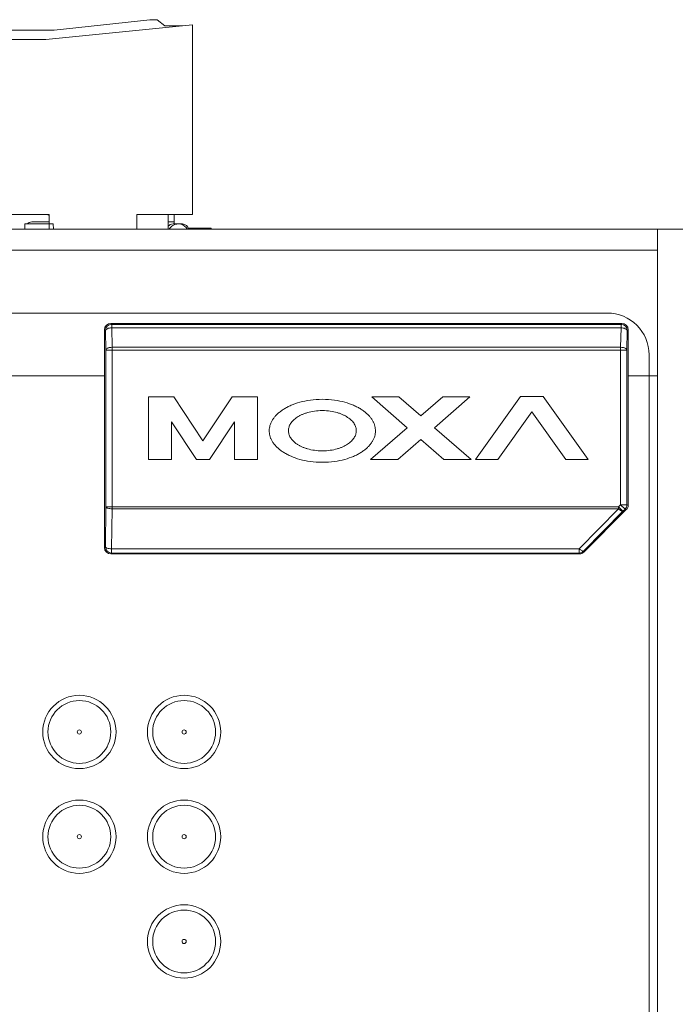
# Model space of a CAD drawing. Units: inches. Extents: x -32 to 108, y -6 to 93.
# Drawn here: x 11 to 15, y 48 to 54 of the extents above; entities that cross this region are included whole.
import ezdxf

# ---------------------------------------------------------------- set-up
doc = ezdxf.new("R2010")
doc.units = ezdxf.units.IN
doc.header["$MEASUREMENT"] = 0
doc.layers.add('_U+5716_U+5C64 2', color=7, linetype='Continuous')

# ---------------------------------------------------------------- blocks, each defined once
blk = doc.blocks.new('block 2')
at = {"layer": '_U+5716_U+5C64 2', "color": 7, "lineweight": 9}
for points in [[(10.9222, 53.4975), (11.4934, 53.5598)], [(11.4934, 53.5598), (11.5371, 53.5598)], [(11.5371, 53.5598), (11.582, 53.5224)], [(9.8752, 53.4975), (10.9222, 53.4975)], [(11.7468, 53.5287), (10.8736, 53.4413)], [(11.582, 53.5224), (11.6844, 53.5224)], [(11.7468, 53.5287), (11.7468, 52.3993)], [(9.8752, 53.4413), (10.8736, 53.4413)], [(9.8752, 52.3993), (10.8921, 52.3993)], [(10.8921, 52.3932), (10.886, 52.3993)], [(10.8921, 52.3993), (10.8921, 52.3121)], [(11.4147, 52.3993), (11.4147, 52.3121)], [(11.4147, 52.3993), (11.7468, 52.3993)], [(11.6014, 52.3993), (11.6014, 52.3121)], [(11.6373, 52.3993), (11.6373, 52.3432)], [(14.5165, 52.3121), (3.2377, 52.3121)], [(10.7486, 52.3432), (10.7486, 52.3121)], [(10.9164, 52.3432), (10.7486, 52.3432)], [(10.7898, 52.3557), (10.8921, 52.3557)], [(10.9195, 52.3121), (10.9164, 52.3432)], [(11.6014, 52.3557), (11.6373, 52.3557)], [(11.6308, 52.3432), (11.6868, 52.3432)], [(11.722, 52.3183), (11.8588, 52.3183)], [(11.859, 52.3121), (11.859, 52.3183)], [(14.5165, 52.3121), (14.5165, 35.4683)], [(14.5165, 52.3121), (15.5397, 52.3121)], [(14.5165, 52.1874), (3.2377, 52.1874)], [(14.2169, 51.8129), (3.5369, 51.8129)], [(11.2656, 51.7451), (11.2602, 51.7507)], [(14.3046, 51.7507), (11.2602, 51.7507)], [(11.2656, 51.7451), (11.2656, 51.7245)], [(11.2656, 51.7451), (14.2994, 51.7451)], [(11.2676, 51.6088), (11.2656, 51.7245)], [(14.2994, 51.7245), (11.2656, 51.7245)], [(14.2994, 51.7245), (14.2969, 51.6088)], [(14.3046, 51.7507), (14.2994, 51.7451)], [(14.2994, 51.7245), (14.2994, 51.7451)], [(11.2226, 50.4155), (11.2226, 51.7132)], [(11.2226, 51.7132), (11.2282, 51.7077)], [(11.2282, 51.7077), (11.2301, 51.5919)], [(14.3345, 51.5919), (14.3367, 51.7077)], [(14.3367, 51.7077), (14.3421, 51.7132)], [(14.3421, 51.7132), (14.3421, 50.6682)], [(11.2676, 51.6088), (11.2676, 50.6471)], [(11.2676, 51.6088), (14.2969, 51.6088)], [(14.2969, 50.6712), (14.2969, 51.6088)], [(11.2301, 50.6585), (11.2301, 51.5919)], [(14.3345, 51.5919), (11.2301, 51.5919)], [(14.3345, 51.5919), (14.3345, 50.6712)], [(14.4669, 36.0923), (14.4669, 51.5633)], [(11.2226, 51.4387), (5.0431, 51.4387)], [(14.5165, 51.4387), (14.3421, 51.4387)], [(11.4848, 50.9394), (11.4848, 51.3139)], [(11.4848, 51.3139), (11.6352, 51.3139)], [(11.6352, 51.3139), (11.8093, 51.0509)], [(11.8093, 51.0509), (11.9833, 51.3139)], [(11.9833, 51.3139), (12.1335, 51.3139)], [(12.1335, 51.3139), (12.1335, 50.9394)], [(12.8143, 51.3139), (12.9763, 51.3139)], [(13.0257, 51.1295), (12.8143, 51.3139)], [(12.9763, 51.3139), (13.107, 51.2002)], [(13.107, 51.2002), (13.2371, 51.3139)], [(13.3994, 51.3139), (13.188, 51.1295)], [(13.2371, 51.3139), (13.3994, 51.3139)], [(13.4326, 50.9394), (13.7007, 51.3154)], [(13.7007, 51.3154), (13.8358, 51.3154)], [(13.8358, 51.3154), (14.1037, 50.9394)], [(13.7683, 51.2243), (13.5652, 50.9394)], [(13.9713, 50.9394), (13.7683, 51.2243)], [(11.6219, 51.1645), (11.6219, 50.9394)], [(11.7707, 50.9394), (11.6219, 51.1645)], [(11.9963, 51.1645), (11.8477, 50.9394)], [(11.9963, 50.9394), (11.9963, 51.1645)], [(12.8074, 50.9394), (13.0257, 51.1295)], [(13.188, 51.1295), (13.4061, 50.9394)], [(13.107, 51.0593), (12.9694, 50.9394)], [(13.244, 50.9394), (13.107, 51.0593)], [(11.6219, 50.9394), (11.4848, 50.9394)], [(11.8477, 50.9394), (11.7707, 50.9394)], [(12.1335, 50.9394), (11.9963, 50.9394)], [(12.9694, 50.9394), (12.8074, 50.9394)], [(13.4061, 50.9394), (13.244, 50.9394)], [(13.5652, 50.9394), (13.4326, 50.9394)], [(14.1037, 50.9394), (13.9713, 50.9394)], [(14.2969, 50.6712), (14.2847, 50.6585)], [(14.2969, 50.6712), (14.3345, 50.6712)], [(14.3235, 50.6449), (14.2969, 50.6712)], [(14.3421, 50.6682), (14.3345, 50.6712)], [(11.2301, 50.6585), (11.2277, 50.4203)], [(11.2301, 50.6585), (14.2847, 50.6585)], [(11.2651, 50.4089), (11.2676, 50.6471)], [(14.2847, 50.6471), (11.2676, 50.6471)], [(14.2847, 50.6471), (14.0499, 50.4089)], [(14.0764, 50.3941), (14.3107, 50.632)], [(14.0784, 50.3891), (14.3308, 50.6416)], [(14.2847, 50.6471), (14.2847, 50.6585)], [(14.2847, 50.6585), (14.3107, 50.632)], [(14.3235, 50.6449), (14.3107, 50.632)], [(14.3235, 50.6449), (14.3308, 50.6416)], [(11.2277, 50.4203), (11.2226, 50.4155)], [(11.2602, 50.378), (11.2651, 50.3829)], [(14.0519, 50.378), (11.2602, 50.378)], [(11.2651, 50.4089), (11.2651, 50.3829)], [(11.2651, 50.4089), (14.0499, 50.4089)], [(14.0499, 50.3829), (11.2651, 50.3829)], [(14.0499, 50.3829), (14.0499, 50.4089)], [(14.0499, 50.3829), (14.0519, 50.378)], [(14.0784, 50.3891), (14.0764, 50.3941)]]:
    blk.add_lwpolyline(points, dxfattribs=at)
for points in [[(10.7898, 52.3557), (10.7792, 52.3557), (10.7693, 52.3513), (10.7625, 52.3436)], [(11.6308, 52.3432), (11.6193, 52.3432), (11.6084, 52.3379), (11.6014, 52.3291)], [(11.7239, 52.3123), (11.7208, 52.3303), (11.7052, 52.3432), (11.6868, 52.3432)], [(14.4669, 51.5633), (14.4669, 51.7014), (14.3552, 51.8129), (14.2169, 51.8129)], [(11.2602, 51.7507), (11.2397, 51.7507), (11.2226, 51.7338), (11.2226, 51.7132)], [(11.2656, 51.7451), (11.245, 51.7451), (11.2282, 51.7284), (11.2282, 51.7077)], [(14.3367, 51.7077), (14.3367, 51.7284), (14.3198, 51.7451), (14.2994, 51.7451)], [(14.3421, 51.7132), (14.3421, 51.7338), (14.325, 51.7507), (14.3046, 51.7507)], [(14.3235, 50.6449), (14.3304, 50.6518), (14.3345, 50.6615), (14.3345, 50.6712)], [(14.3308, 50.6416), (14.3382, 50.6488), (14.3421, 50.6583), (14.3421, 50.6682)], [(11.2226, 50.4155), (11.2226, 50.395), (11.2397, 50.378), (11.2602, 50.378)], [(11.2277, 50.4203), (11.2277, 50.3997), (11.2444, 50.3829), (11.2651, 50.3829)], [(14.0499, 50.3829), (14.0597, 50.3829), (14.0695, 50.3869), (14.0764, 50.3941)], [(14.0519, 50.378), (14.0622, 50.378), (14.071, 50.3821), (14.0784, 50.3891)]]:
    blk.add_open_spline(points, degree=3, dxfattribs=at)
for points, knots in [([(11.716, 52.3124), (11.6986, 52.3421), (11.6602, 52.3522), (11.6305, 52.3347), (11.6211, 52.3294), (11.6132, 52.3216), (11.6079, 52.3121)], [0, 0, 0, 0, 1, 1, 1, 2, 2, 2, 2]), ([(11.2656, 51.7245), (11.2609, 51.7245), (11.2564, 51.7241), (11.2515, 51.7231), (11.2495, 51.7227), (11.2474, 51.7222), (11.2452, 51.7216), (11.2433, 51.7209), (11.2413, 51.7202), (11.2397, 51.7195), (11.2343, 51.717), (11.2285, 51.7132), (11.2282, 51.7077)], [0, 0, 0, 0, 1, 1, 1, 2, 2, 2, 3, 3, 3, 4, 4, 4, 4]), ([(14.3367, 51.7077), (14.3362, 51.7132), (14.3304, 51.717), (14.325, 51.7195), (14.3232, 51.7202), (14.3215, 51.7209), (14.3195, 51.7216), (14.3176, 51.7222), (14.3154, 51.7227), (14.3132, 51.7231), (14.3087, 51.7241), (14.3038, 51.7245), (14.2994, 51.7245)], [0, 0, 0, 0, 1, 1, 1, 2, 2, 2, 3, 3, 3, 4, 4, 4, 4]), ([(11.2301, 51.5919), (11.2305, 51.5975), (11.2363, 51.6016), (11.2416, 51.6036), (11.2435, 51.6045), (11.2454, 51.6053), (11.2472, 51.606), (11.2493, 51.6065), (11.2515, 51.6069), (11.2536, 51.6074), (11.2581, 51.6084), (11.263, 51.6086), (11.2676, 51.6088)], [0, 0, 0, 0, 1, 1, 1, 2, 2, 2, 3, 3, 3, 4, 4, 4, 4]), ([(14.2969, 51.6088), (14.3019, 51.6086), (14.3068, 51.6084), (14.3112, 51.6074), (14.3132, 51.6069), (14.3154, 51.6065), (14.3176, 51.606), (14.3193, 51.6053), (14.3215, 51.6045), (14.3232, 51.6036), (14.3284, 51.6016), (14.3343, 51.5975), (14.3345, 51.5919)], [0, 0, 0, 0, 1, 1, 1, 2, 2, 2, 3, 3, 3, 4, 4, 4, 4]), ([(12.5206, 50.9236), (12.495, 50.9236), (12.4709, 50.9253), (12.4488, 50.9281), (12.4263, 50.9313), (12.4059, 50.9356), (12.3865, 50.9409), (12.3678, 50.9463), (12.3501, 50.9521), (12.3344, 50.9593), (12.3263, 50.9628), (12.3187, 50.9666), (12.3113, 50.9703), (12.304, 50.9742), (12.2971, 50.9782), (12.2902, 50.9823), (12.2836, 50.9863), (12.2775, 50.9908), (12.2713, 50.9953), (12.2652, 51), (12.2598, 51.0048), (12.2544, 51.0092), (12.2495, 51.014), (12.2448, 51.0186), (12.2404, 51.0232), (12.2362, 51.0281), (12.2325, 51.0328), (12.2288, 51.0379), (12.2254, 51.0427), (12.2222, 51.0479), (12.2195, 51.0529), (12.2168, 51.0581), (12.2141, 51.0633), (12.2121, 51.0682), (12.2102, 51.0735), (12.2087, 51.0783), (12.2075, 51.0831), (12.2062, 51.0883), (12.2053, 51.0933), (12.2048, 51.0982), (12.2043, 51.1032), (12.2038, 51.1083), (12.2038, 51.1132), (12.2038, 51.1185), (12.2043, 51.1234), (12.2053, 51.128), (12.206, 51.1332), (12.2072, 51.1377), (12.2082, 51.1426), (12.2097, 51.1474), (12.2111, 51.1523), (12.2136, 51.1571), (12.2156, 51.1621), (12.218, 51.1673), (12.221, 51.1722), (12.2239, 51.1769), (12.2269, 51.1818), (12.2308, 51.1866), (12.2342, 51.1915), (12.2379, 51.196), (12.2421, 51.2007), (12.246, 51.205), (12.2507, 51.2099), (12.2559, 51.2142), (12.2612, 51.2189), (12.2664, 51.2233), (12.2725, 51.2277), (12.2784, 51.232), (12.2843, 51.2365), (12.2912, 51.2408), (12.2981, 51.2447), (12.3047, 51.2486), (12.3118, 51.2524), (12.3194, 51.2563), (12.3271, 51.2599), (12.3349, 51.2636), (12.3509, 51.2702), (12.3681, 51.2761), (12.387, 51.2814), (12.4061, 51.2868), (12.4263, 51.2911), (12.4488, 51.294), (12.4715, 51.2972), (12.495, 51.2988), (12.5206, 51.2988)], [0, 0, 0, 0, 1, 1, 1, 2, 2, 2, 3, 3, 3, 4, 4, 4, 5, 5, 5, 6, 6, 6, 7, 7, 7, 8, 8, 8, 9, 9, 9, 10, 10, 10, 11, 11, 11, 12, 12, 12, 13, 13, 13, 14, 14, 14, 15, 15, 15, 16, 16, 16, 17, 17, 17, 18, 18, 18, 19, 19, 19, 20, 20, 20, 21, 21, 21, 22, 22, 22, 23, 23, 23, 24, 24, 24, 25, 25, 25, 26, 26, 26, 27, 27, 27, 28, 28, 28, 28]), ([(12.5206, 51.2988), (12.5456, 51.2988), (12.5697, 51.2972), (12.592, 51.294), (12.6144, 51.2911), (12.635, 51.2868), (12.6541, 51.2814), (12.673, 51.2761), (12.6905, 51.2697), (12.7067, 51.2631), (12.7146, 51.2597), (12.7222, 51.2558), (12.7298, 51.2522), (12.7367, 51.2484), (12.7438, 51.2442), (12.7504, 51.2401), (12.7573, 51.236), (12.7637, 51.2313), (12.7693, 51.2268), (12.7757, 51.2223), (12.7811, 51.2177), (12.7862, 51.2132), (12.7912, 51.2084), (12.7961, 51.2035), (12.8003, 51.199), (12.8044, 51.1941), (12.8084, 51.1895), (12.8118, 51.1846), (12.8152, 51.1796), (12.8187, 51.1744), (12.8214, 51.1695), (12.8241, 51.1645), (12.8265, 51.1591), (12.8285, 51.1543), (12.8305, 51.1489), (12.8319, 51.1441), (12.8334, 51.1392), (12.8349, 51.1339), (12.8356, 51.129), (12.8359, 51.1241), (12.8368, 51.119), (12.8368, 51.1142), (12.8368, 51.109), (12.8368, 51.104), (12.8364, 51.0991), (12.8356, 51.0943), (12.8349, 51.0894), (12.8339, 51.0846), (12.8324, 51.0797), (12.831, 51.075), (12.8295, 51.0701), (12.8273, 51.065), (12.825, 51.0603), (12.8228, 51.0551), (12.8199, 51.0503), (12.817, 51.0454), (12.8138, 51.0404), (12.8101, 51.0357), (12.8069, 51.0309), (12.8029, 51.0266), (12.7985, 51.0218), (12.7946, 51.0172), (12.7899, 51.0126), (12.785, 51.0082), (12.7799, 51.0037), (12.7745, 50.999), (12.7683, 50.9946), (12.7624, 50.99), (12.7563, 50.9859), (12.7494, 50.9816), (12.743, 50.9778), (12.7362, 50.9737), (12.7288, 50.97), (12.7214, 50.9661), (12.7141, 50.9625), (12.7057, 50.9591), (12.69, 50.9521), (12.6728, 50.9463), (12.6539, 50.9409), (12.6347, 50.9356), (12.6144, 50.9313), (12.592, 50.9281), (12.5697, 50.9253), (12.5456, 50.9236), (12.5206, 50.9236)], [0, 0, 0, 0, 1, 1, 1, 2, 2, 2, 3, 3, 3, 4, 4, 4, 5, 5, 5, 6, 6, 6, 7, 7, 7, 8, 8, 8, 9, 9, 9, 10, 10, 10, 11, 11, 11, 12, 12, 12, 13, 13, 13, 14, 14, 14, 15, 15, 15, 16, 16, 16, 17, 17, 17, 18, 18, 18, 19, 19, 19, 20, 20, 20, 21, 21, 21, 22, 22, 22, 23, 23, 23, 24, 24, 24, 25, 25, 25, 26, 26, 26, 27, 27, 27, 28, 28, 28, 28]), ([(12.5206, 51.2315), (12.5036, 51.2315), (12.4881, 51.2307), (12.4739, 51.2282), (12.4592, 51.2262), (12.4454, 51.2233), (12.4329, 51.2199), (12.4267, 51.2182), (12.4209, 51.2162), (12.415, 51.2142), (12.4091, 51.2119), (12.4037, 51.2099), (12.3985, 51.2075), (12.3933, 51.205), (12.3882, 51.2026), (12.3835, 51.2), (12.3789, 51.1973), (12.3742, 51.1948), (12.3703, 51.192), (12.3659, 51.1891), (12.3617, 51.1861), (12.358, 51.183), (12.3538, 51.1799), (12.3501, 51.1767), (12.3472, 51.1733), (12.3438, 51.1703), (12.341, 51.1671), (12.3384, 51.1638), (12.3359, 51.1606), (12.3332, 51.1571), (12.3312, 51.1541), (12.3293, 51.1506), (12.3271, 51.1472), (12.3256, 51.1441), (12.3241, 51.1404), (12.3226, 51.137), (12.3219, 51.1337), (12.3207, 51.13), (12.3197, 51.1266), (12.3194, 51.1234), (12.3187, 51.1199), (12.3187, 51.1166), (12.3182, 51.1129), (12.3182, 51.1059), (12.3192, 51.0986), (12.3212, 51.0918), (12.3221, 51.0883), (12.3236, 51.0848), (12.3251, 51.0811), (12.3263, 51.0778), (12.3285, 51.0745), (12.3305, 51.0706), (12.3324, 51.0675), (12.3349, 51.0641), (12.3374, 51.0606), (12.3403, 51.0573), (12.343, 51.0541), (12.3465, 51.0508), (12.3496, 51.0474), (12.3533, 51.0439), (12.357, 51.0411), (12.3612, 51.0377), (12.3654, 51.0347), (12.3695, 51.0318), (12.3742, 51.029), (12.3786, 51.0264), (12.3835, 51.0237), (12.3879, 51.0211), (12.3929, 51.0186), (12.3983, 51.0164), (12.4037, 51.014), (12.4088, 51.0116), (12.4147, 51.0094), (12.4206, 51.0072), (12.4263, 51.0052), (12.4327, 51.0037), (12.4454, 51), (12.4592, 50.997), (12.4739, 50.9951), (12.4881, 50.993), (12.5036, 50.9917), (12.5206, 50.9917)], [0, 0, 0, 0, 1, 1, 1, 2, 2, 2, 3, 3, 3, 4, 4, 4, 5, 5, 5, 6, 6, 6, 7, 7, 7, 8, 8, 8, 9, 9, 9, 10, 10, 10, 11, 11, 11, 12, 12, 12, 13, 13, 13, 14, 14, 14, 15, 15, 15, 16, 16, 16, 17, 17, 17, 18, 18, 18, 19, 19, 19, 20, 20, 20, 21, 21, 21, 22, 22, 22, 23, 23, 23, 24, 24, 24, 25, 25, 25, 26, 26, 26, 27, 27, 27, 27]), ([(12.5206, 50.9917), (12.537, 50.9917), (12.5525, 50.993), (12.5672, 50.9951), (12.5817, 50.997), (12.5952, 51), (12.608, 51.0037), (12.6144, 51.0052), (12.6203, 51.0072), (12.6257, 51.0094), (12.6316, 51.0116), (12.637, 51.0137), (12.6424, 51.0159), (12.6475, 51.0184), (12.6527, 51.0208), (12.6571, 51.0232), (12.662, 51.0261), (12.6664, 51.0285), (12.6704, 51.0314), (12.6748, 51.0342), (12.6792, 51.0372), (12.6829, 51.0404), (12.6868, 51.0434), (12.6905, 51.0469), (12.6937, 51.0498), (12.6969, 51.0531), (12.6998, 51.0563), (12.7023, 51.0595), (12.705, 51.0628), (12.7074, 51.0663), (12.7096, 51.0697), (12.7116, 51.0728), (12.7136, 51.0762), (12.7153, 51.0793), (12.7165, 51.0826), (12.718, 51.0863), (12.719, 51.0896), (12.7202, 51.0931), (12.7209, 51.0967), (12.7214, 51.1), (12.7222, 51.1035), (12.7224, 51.1069), (12.7227, 51.1105), (12.7227, 51.1175), (12.7219, 51.1246), (12.7197, 51.1315), (12.7187, 51.1349), (12.7175, 51.1387), (12.716, 51.1422), (12.7146, 51.1456), (12.7126, 51.1492), (12.7104, 51.1526), (12.7082, 51.1561), (12.7062, 51.1596), (12.7033, 51.1628), (12.7008, 51.1661), (12.6976, 51.1693), (12.6944, 51.1727), (12.691, 51.1759), (12.6876, 51.1791), (12.6836, 51.1823), (12.6797, 51.1856), (12.6753, 51.1886), (12.6711, 51.1915), (12.6669, 51.1943), (12.6625, 51.1973), (12.6576, 51.1997), (12.6529, 51.2024), (12.6478, 51.2048), (12.6424, 51.2072), (12.637, 51.2097), (12.6318, 51.2119), (12.6261, 51.214), (12.6203, 51.2159), (12.6144, 51.2182), (12.608, 51.2199), (12.5952, 51.2233), (12.5817, 51.2262), (12.5672, 51.2282), (12.5525, 51.2307), (12.537, 51.2315), (12.5206, 51.2315)], [0, 0, 0, 0, 1, 1, 1, 2, 2, 2, 3, 3, 3, 4, 4, 4, 5, 5, 5, 6, 6, 6, 7, 7, 7, 8, 8, 8, 9, 9, 9, 10, 10, 10, 11, 11, 11, 12, 12, 12, 13, 13, 13, 14, 14, 14, 15, 15, 15, 16, 16, 16, 17, 17, 17, 18, 18, 18, 19, 19, 19, 20, 20, 20, 21, 21, 21, 22, 22, 22, 23, 23, 23, 24, 24, 24, 25, 25, 25, 26, 26, 26, 27, 27, 27, 27]), ([(11.2676, 50.6471), (11.263, 50.6471), (11.2584, 50.6473), (11.2536, 50.6481), (11.2495, 50.6486), (11.2456, 50.6493), (11.2416, 50.6508), (11.2401, 50.6513), (11.2384, 50.6515), (11.2369, 50.6523), (11.2356, 50.6526), (11.2347, 50.6534), (11.2334, 50.6541), (11.2317, 50.6551), (11.2305, 50.6568), (11.2301, 50.6585)], [0, 0, 0, 0, 1, 1, 1, 2, 2, 2, 3, 3, 3, 4, 4, 4, 5, 5, 5, 5]), ([(14.3107, 50.632), (14.31, 50.6313), (14.3083, 50.6315), (14.3073, 50.632), (14.3063, 50.632), (14.3053, 50.6325), (14.3043, 50.633), (14.3033, 50.6335), (14.3019, 50.6338), (14.3014, 50.6346), (14.2984, 50.6361), (14.296, 50.638), (14.2933, 50.6397), (14.2903, 50.6421), (14.2874, 50.6444), (14.2847, 50.6471)], [0, 0, 0, 0, 1, 1, 1, 2, 2, 2, 3, 3, 3, 4, 4, 4, 5, 5, 5, 5]), ([(11.2277, 50.4203), (11.2277, 50.4186), (11.2294, 50.4171), (11.2307, 50.4162), (11.2317, 50.4153), (11.233, 50.4148), (11.2343, 50.4143), (11.2359, 50.4136), (11.2374, 50.4128), (11.2391, 50.4123), (11.2429, 50.4114), (11.247, 50.4104), (11.2511, 50.4099), (11.2557, 50.4094), (11.2603, 50.4089), (11.2651, 50.4089)], [0, 0, 0, 0, 1, 1, 1, 2, 2, 2, 3, 3, 3, 4, 4, 4, 5, 5, 5, 5]), ([(14.0499, 50.4089), (14.0529, 50.4065), (14.0558, 50.4041), (14.0592, 50.4017), (14.0617, 50.3997), (14.0642, 50.3981), (14.0671, 50.3965), (14.0678, 50.396), (14.0688, 50.3953), (14.0701, 50.395), (14.071, 50.3945), (14.0715, 50.3941), (14.073, 50.3938), (14.074, 50.3936), (14.0755, 50.3936), (14.0764, 50.3941)], [0, 0, 0, 0, 1, 1, 1, 2, 2, 2, 3, 3, 3, 4, 4, 4, 5, 5, 5, 5]), ([(11.2913, 49.3176), (11.2913, 49.4382), (11.1935, 49.5359), (11.073, 49.5359), (10.9525, 49.5359), (10.8547, 49.4382), (10.8547, 49.3176), (10.8547, 49.1969), (10.9525, 49.0992), (11.073, 49.0992), (11.1935, 49.0992), (11.2913, 49.1969), (11.2913, 49.3176), (11.2913, 49.3176), (11.2913, 49.3176), (11.2913, 49.3176)], [0, 0, 0, 0, 1, 1, 1, 2, 2, 2, 3, 3, 3, 4, 4, 4, 5, 5, 5, 5]), ([(11.2602, 49.3176), (11.2602, 49.4209), (11.1762, 49.5046), (11.073, 49.5046), (10.9698, 49.5046), (10.886, 49.4209), (10.886, 49.3176), (10.886, 49.2144), (10.9698, 49.1305), (11.073, 49.1305), (11.1762, 49.1305), (11.2602, 49.2144), (11.2602, 49.3176), (11.2602, 49.3176), (11.2602, 49.3176), (11.2602, 49.3176)], [0, 0, 0, 0, 1, 1, 1, 2, 2, 2, 3, 3, 3, 4, 4, 4, 5, 5, 5, 5]), ([(11.915, 49.3176), (11.915, 49.4382), (11.8175, 49.5359), (11.6969, 49.5359), (11.5764, 49.5359), (11.4785, 49.4382), (11.4785, 49.3176), (11.4785, 49.1969), (11.5764, 49.0992), (11.6969, 49.0992), (11.8175, 49.0992), (11.915, 49.1969), (11.915, 49.3176), (11.915, 49.3176), (11.915, 49.3176), (11.915, 49.3176)], [0, 0, 0, 0, 1, 1, 1, 2, 2, 2, 3, 3, 3, 4, 4, 4, 5, 5, 5, 5]), ([(11.8841, 49.3176), (11.8841, 49.4209), (11.8001, 49.5046), (11.6969, 49.5046), (11.5937, 49.5046), (11.5097, 49.4209), (11.5097, 49.3176), (11.5097, 49.2144), (11.5937, 49.1305), (11.6969, 49.1305), (11.8001, 49.1305), (11.8841, 49.2144), (11.8841, 49.3176), (11.8841, 49.3176), (11.8841, 49.3176), (11.8841, 49.3176)], [0, 0, 0, 0, 1, 1, 1, 2, 2, 2, 3, 3, 3, 4, 4, 4, 5, 5, 5, 5]), ([(11.0855, 49.3176), (11.0855, 49.3246), (11.0797, 49.33), (11.073, 49.33), (11.0663, 49.33), (11.0606, 49.3246), (11.0606, 49.3176), (11.0606, 49.3106), (11.0663, 49.3051), (11.073, 49.3051), (11.0797, 49.3051), (11.0855, 49.3106), (11.0855, 49.3176), (11.0855, 49.3176), (11.0855, 49.3176), (11.0855, 49.3176)], [0, 0, 0, 0, 1, 1, 1, 2, 2, 2, 3, 3, 3, 4, 4, 4, 5, 5, 5, 5]), ([(11.7093, 49.3176), (11.7093, 49.3246), (11.7037, 49.33), (11.6969, 49.33), (11.6902, 49.33), (11.6844, 49.3246), (11.6844, 49.3176), (11.6844, 49.3106), (11.6902, 49.3051), (11.6969, 49.3051), (11.7037, 49.3051), (11.7093, 49.3106), (11.7093, 49.3176), (11.7093, 49.3176), (11.7093, 49.3176), (11.7093, 49.3176)], [0, 0, 0, 0, 1, 1, 1, 2, 2, 2, 3, 3, 3, 4, 4, 4, 5, 5, 5, 5]), ([(11.2913, 48.694), (11.2913, 48.8143), (11.1935, 48.9121), (11.073, 48.9121), (10.9525, 48.9121), (10.8547, 48.8143), (10.8547, 48.694), (10.8547, 48.5731), (10.9525, 48.4754), (11.073, 48.4754), (11.1935, 48.4754), (11.2913, 48.5731), (11.2913, 48.694), (11.2913, 48.694), (11.2913, 48.694), (11.2913, 48.694)], [0, 0, 0, 0, 1, 1, 1, 2, 2, 2, 3, 3, 3, 4, 4, 4, 5, 5, 5, 5]), ([(11.915, 48.694), (11.915, 48.8143), (11.8175, 48.9121), (11.6969, 48.9121), (11.5764, 48.9121), (11.4785, 48.8143), (11.4785, 48.694), (11.4785, 48.5731), (11.5764, 48.4754), (11.6969, 48.4754), (11.8175, 48.4754), (11.915, 48.5731), (11.915, 48.694), (11.915, 48.694), (11.915, 48.694), (11.915, 48.694)], [0, 0, 0, 0, 1, 1, 1, 2, 2, 2, 3, 3, 3, 4, 4, 4, 5, 5, 5, 5]), ([(11.2602, 48.694), (11.2602, 48.797), (11.1762, 48.8809), (11.073, 48.8809), (10.9698, 48.8809), (10.886, 48.797), (10.886, 48.694), (10.886, 48.5905), (10.9698, 48.5069), (11.073, 48.5069), (11.1762, 48.5069), (11.2602, 48.5905), (11.2602, 48.694), (11.2602, 48.694), (11.2602, 48.694), (11.2602, 48.694)], [0, 0, 0, 0, 1, 1, 1, 2, 2, 2, 3, 3, 3, 4, 4, 4, 5, 5, 5, 5]), ([(11.8841, 48.694), (11.8841, 48.797), (11.8001, 48.8809), (11.6969, 48.8809), (11.5937, 48.8809), (11.5097, 48.797), (11.5097, 48.694), (11.5097, 48.5905), (11.5937, 48.5069), (11.6969, 48.5069), (11.8001, 48.5069), (11.8841, 48.5905), (11.8841, 48.694), (11.8841, 48.694), (11.8841, 48.694), (11.8841, 48.694)], [0, 0, 0, 0, 1, 1, 1, 2, 2, 2, 3, 3, 3, 4, 4, 4, 5, 5, 5, 5]), ([(11.0855, 48.694), (11.0855, 48.7008), (11.0797, 48.7064), (11.073, 48.7064), (11.0663, 48.7064), (11.0606, 48.7008), (11.0606, 48.694), (11.0606, 48.6868), (11.0663, 48.6814), (11.073, 48.6814), (11.0797, 48.6814), (11.0855, 48.6868), (11.0855, 48.694), (11.0855, 48.694), (11.0855, 48.694), (11.0855, 48.694)], [0, 0, 0, 0, 1, 1, 1, 2, 2, 2, 3, 3, 3, 4, 4, 4, 5, 5, 5, 5]), ([(11.7093, 48.694), (11.7093, 48.7008), (11.7037, 48.7064), (11.6969, 48.7064), (11.6902, 48.7064), (11.6844, 48.7008), (11.6844, 48.694), (11.6844, 48.6868), (11.6902, 48.6814), (11.6969, 48.6814), (11.7037, 48.6814), (11.7093, 48.6868), (11.7093, 48.694), (11.7093, 48.694), (11.7093, 48.694), (11.7093, 48.694)], [0, 0, 0, 0, 1, 1, 1, 2, 2, 2, 3, 3, 3, 4, 4, 4, 5, 5, 5, 5]), ([(11.915, 48.0699), (11.915, 48.1905), (11.8175, 48.2882), (11.6969, 48.2882), (11.5764, 48.2882), (11.4785, 48.1905), (11.4785, 48.0699), (11.4785, 47.9494), (11.5764, 47.8515), (11.6969, 47.8515), (11.8175, 47.8515), (11.915, 47.9494), (11.915, 48.0699), (11.915, 48.0699), (11.915, 48.0699), (11.915, 48.0699)], [0, 0, 0, 0, 1, 1, 1, 2, 2, 2, 3, 3, 3, 4, 4, 4, 5, 5, 5, 5]), ([(11.8841, 48.0699), (11.8841, 48.1732), (11.8001, 48.257), (11.6969, 48.257), (11.5937, 48.257), (11.5097, 48.1732), (11.5097, 48.0699), (11.5097, 47.9667), (11.5937, 47.8829), (11.6969, 47.8829), (11.8001, 47.8829), (11.8841, 47.9667), (11.8841, 48.0699), (11.8841, 48.0699), (11.8841, 48.0699), (11.8841, 48.0699)], [0, 0, 0, 0, 1, 1, 1, 2, 2, 2, 3, 3, 3, 4, 4, 4, 5, 5, 5, 5]), ([(11.7093, 48.0699), (11.7093, 48.0769), (11.7037, 48.0823), (11.6969, 48.0823), (11.6902, 48.0823), (11.6844, 48.0769), (11.6844, 48.0699), (11.6844, 48.0629), (11.6902, 48.0575), (11.6969, 48.0575), (11.7037, 48.0575), (11.7093, 48.0629), (11.7093, 48.0699), (11.7093, 48.0699), (11.7093, 48.0699), (11.7093, 48.0699)], [0, 0, 0, 0, 1, 1, 1, 2, 2, 2, 3, 3, 3, 4, 4, 4, 5, 5, 5, 5])]:
    blk.add_open_spline(points, degree=3, knots=knots, dxfattribs=at)

msp = doc.modelspace()

# ---------------------------------------------------------------- block references
at = {"layer": '_U+5716_U+5C64 2'}
msp.add_blockref('block 2', (0, 0), dxfattribs=at)

doc.saveas('drawing.dxf')
